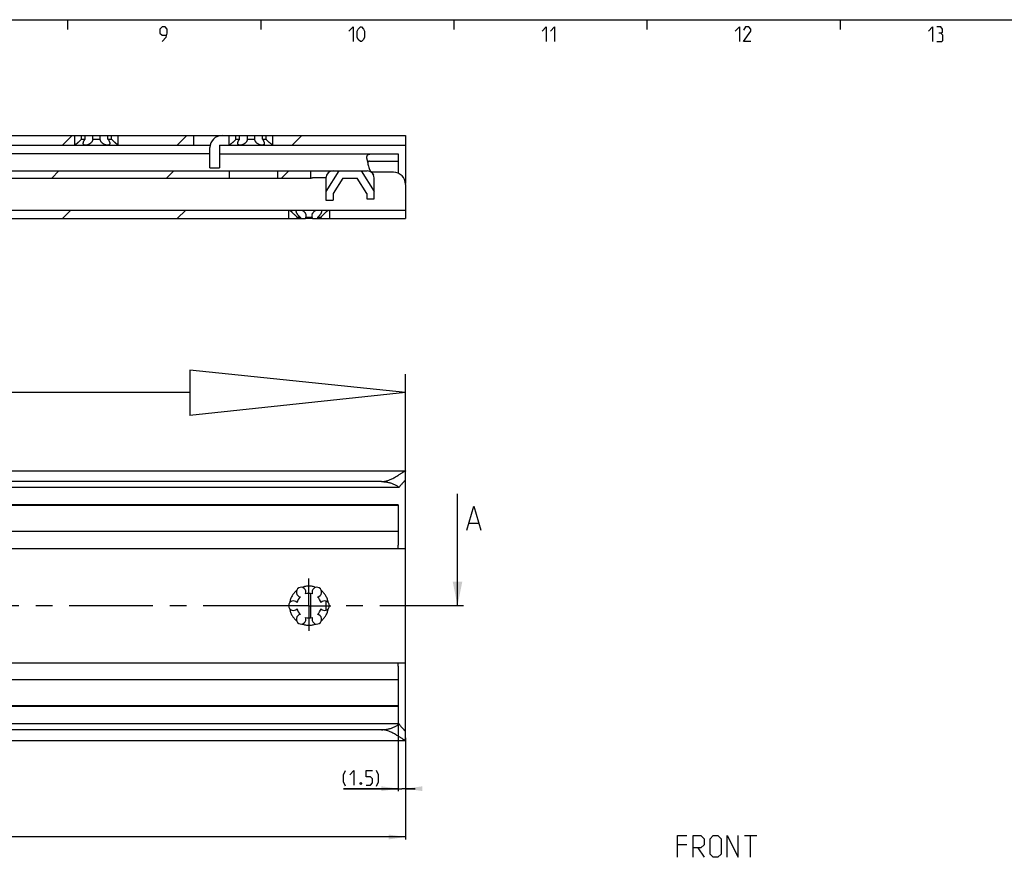
# Model space of a CAD drawing. Extents: x 0 to 1048, y 0 to 594.
# Drawn here: x 320 to 524, y 411 to 584 of the extents above; entities that cross this region are included whole.
import ezdxf

# ---------------------------------------------------------------- set-up
doc = ezdxf.new("R2010")
doc.units = 0
doc.header["$LTSCALE"] = 46.255
doc.linetypes.add('CENTER', pattern=[0.6, 0.375, -0.075, 0.075, -0.075])
doc.linetypes.add('HIDDEN', pattern=[0.2, 0.1, -0.1])
doc.layers.get('0').update_dxf_attribs({"linetype": 'CONTINUOUS'})
doc.layers.add('DEFAULT_1', color=7, linetype='CENTER')
doc.layers.add('DEFAULT_2', color=8, linetype='HIDDEN')
doc.styles.get("Standard").update_dxf_attribs({"font": 'txt', "width": 0.8})
doc.dimstyles.new('DIMSTYLE_1', dxfattribs={"dimtxt": 3, "dimasz": 3.5, "dimexe": 0.18, "dimexo": 0.0625, "dimgap": 0.09, "dimtad": 1, "dimdec": 3, "dimtxsty": 'STANDARD', "dimcen": 0.09, "dimclrt": 5, "dimazin": 3, "dimtp": 0.1, "dimtm": 0.1, "dimtfac": 1, "dimtdec": 3, "dimtofl": 0, "dimtmove": 0, "dimatfit": 3, "dimtolj": 1})
doc.dimstyles.new('DIMSTYLE_4', dxfattribs={"dimtxt": 3, "dimasz": 3.5, "dimexe": 0.18, "dimexo": 0.0625, "dimgap": 0.09, "dimtad": 1, "dimdec": 3, "dimtxsty": 'STANDARD', "dimcen": 0.09, "dimclrt": 5, "dimazin": 3, "dimtol": 1, "dimtp": 1, "dimtm": 1, "dimtfac": 1, "dimtdec": 3, "dimtofl": 0, "dimtmove": 0, "dimatfit": 3, "dimtolj": 1})

# ---------------------------------------------------------------- blocks, each defined once
blk = doc.blocks.new('*D0')
at = {"color": 2, "linetype": 'CONTINUOUS'}
for p, q in [((398.5, 442.6), (398.5, 424.24)), ((400, 435.2), (400, 424.24)), ((398.5, 424.74), (387.14, 424.74)), ((387.14, 424.74), (399.25, 424.74)), ((402, 424.74), (399.25, 424.74)), ((400, 424.74), (402, 424.74))]:
    blk.add_line(p, q, dxfattribs=at)
for points in [[(395, 424.24), (398.5, 424.74), (395, 425.24)], [(403.5, 425.24), (400, 424.74), (403.5, 424.24)]]:
    blk.add_solid(points, dxfattribs=at)
blk = doc.blocks.new('*D3')
at = {"color": 2, "linetype": 'CONTINUOUS'}
for p, q in [((100, 435.99), (100, 414.24)), ((400, 435.25), (400, 414.24)), ((100, 414.74), (250, 414.74)), ((400, 414.74), (250, 414.74))]:
    blk.add_line(p, q, dxfattribs=at)
for points in [[(103.5, 415.24), (100, 414.74), (103.5, 414.24)], [(396.5, 414.24), (400, 414.74), (396.5, 415.24)]]:
    blk.add_solid(points, dxfattribs=at)
blk = doc.blocks.new('UITTREKLENGTE-LOOPWERK_BL2')
at = {"color": 5, "linetype": 'CONTINUOUS'}
for p, q in [((290.32, 517.51), (290.32, 514.01)), ((242.15, 509.88), (245, 514.88)), ((242.15, 514.88), (245, 509.88)), ((246.43, 514.88), (249.29, 514.88)), ((247.86, 509.88), (247.86, 514.88)), ((263.1, 509.88), (263.1, 514.88)), ((288.57, 515.76), (292.07, 515.76)), ((288.57, 514.01), (292.07, 514.01)), ((293.82, 514.01), (293.82, 515.76)), ((240, 512.74), (238.57, 512.74)), ((252.15, 512.74), (250.72, 512.74)), ((300.88, 513.45), (300.88, 509.88)), ((305.53, 513.45), (305.53, 509.88)), ((238.57, 509.88), (240.72, 509.88)), ((250.72, 509.88), (252.86, 509.88))]:
    blk.add_line(p, q, dxfattribs=at)
at = {"color": 7, "linetype": 'CONTINUOUS'}
for p, q in [((355.33, 511.45), (355.33, 502.06)), ((400, 506.76), (355.33, 511.45)), ((400, 459.45), (400, 510.59)), ((355.33, 506.76), (237.35, 506.76)), ((400, 506.76), (355.33, 502.06))]:
    blk.add_line(p, q, dxfattribs=at)
at = {"color": 5, "linetype": 'CONTINUOUS'}
for points in [[(294.41, 514.76), (292.66, 514.76), (293.41, 517.51)], [(238.57, 509.88), (238.57, 514.88), (240.72, 514.88)], [(250.72, 509.88), (250.72, 514.88), (252.86, 514.88)], [(254.29, 509.88), (254.29, 514.88), (256.79, 509.88), (256.79, 514.88)], [(258.22, 510.24), (258.57, 509.88), (260, 509.88), (260.72, 510.6), (260.72, 511.31), (258.22, 513.45), (258.22, 514.17), (258.93, 514.88), (260.36, 514.88), (260.72, 514.53)], [(265.36, 510.6), (265.36, 514.17), (266.07, 514.88), (267.15, 514.88), (267.86, 514.17), (267.86, 510.6), (267.15, 509.88), (266.07, 509.88), (265.36, 510.6)], [(269.29, 509.88), (269.29, 514.88), (271.79, 509.88), (271.79, 514.88)], [(278.57, 512.74), (279.17, 513.1), (279.17, 514.17), (278.57, 514.88), (277.15, 514.88)], [(283.22, 509.88), (280.72, 509.88), (283.22, 513.45), (283.22, 514.17), (282.5, 514.88), (281.43, 514.88), (280.72, 513.81)], [(284.65, 511.31), (284.65, 513.45), (285, 514.17), (285.72, 514.88), (286.07, 514.88), (286.79, 514.17), (287.15, 513.45), (287.15, 511.31), (286.79, 510.6), (286.07, 509.88), (285.72, 509.88), (285, 510.6), (284.65, 511.31)], [(277.15, 509.88), (278.93, 509.88), (279.29, 510.24), (279.29, 512.03), (278.57, 512.74), (277.86, 512.74)], [(299.34, 509.88), (299.34, 513.45), (302.19, 513.45), (302.55, 513.1), (302.55, 509.88)], [(303.98, 509.88), (303.98, 513.45), (306.84, 513.45), (307.19, 513.1), (307.19, 509.88)]]:
    blk.add_lwpolyline(points, dxfattribs=at)

msp = doc.modelspace()

# ---------------------------------------------------------------- linework, layer by layer
at = {"color": 4, "linetype": 'CONTINUOUS'}
msp.add_line((10, 584), (831, 584), dxfattribs=at)
at = {"color": 2, "linetype": 'CONTINUOUS'}
for p, q in [((330, 584), (330, 582)), ((370, 584), (370, 582)), ((410, 584), (410, 582)), ((450, 584), (450, 582)), ((490, 584), (490, 582)), ((328.9408, 558), (330.9408, 560)), ((352.7279, 558), (354.7279, 560)), ((376.5149, 558), (378.5149, 560)), ((326.7231, 551.2), (328.2231, 552.7)), ((350.5102, 551.2), (352.0102, 552.7)), ((374.2972, 551.2), (375.7972, 552.7)), ((328.9405, 542.8), (330.6905, 544.55)), ((352.7276, 542.8), (354.4776, 544.55))]:
    msp.add_line(p, q, dxfattribs=at)
at = {"color": 7, "linetype": 'CONTINUOUS'}
for p, q in [((100, 560), (400, 560)), ((331.5, 558), (331.5, 560)), ((332.8839, 559.25), (332.8839, 560)), ((332.8839, 559.25), (333.6423, 559.25)), ((333.6423, 559.25), (333.6423, 560)), ((335.2416, 559.25), (335.2416, 560)), ((335.2416, 559.25), (336.7584, 559.25)), ((336.7584, 559.25), (336.7584, 560)), ((338.3577, 559.25), (338.3577, 560)), ((338.3577, 559.25), (339.1161, 559.25)), ((339.1161, 559.25), (339.1161, 560)), ((340.5, 558), (340.5, 560)), ((356.17, 558), (356.17, 560)), ((363.5, 558), (363.5, 560)), ((364.8839, 559.25), (364.8839, 560)), ((364.8839, 559.25), (365.6423, 559.25)), ((365.6423, 559.25), (365.6423, 560)), ((367.2416, 559.25), (367.2416, 560)), ((367.2416, 559.25), (368.7584, 559.25)), ((368.7584, 559.25), (368.7584, 560)), ((370.3577, 559.25), (370.3577, 560)), ((370.3577, 559.25), (371.1161, 559.25)), ((371.1161, 559.25), (371.1161, 560)), ((372.5, 558), (372.5, 560)), ((400, 560), (400, 550.1)), ((108.9485, 558), (359.5505, 558)), ((359.5, 553.3), (359.5, 557.5)), ((361.5, 558), (400, 558)), ((361.5, 558), (361.5, 553.3)), ((359.5, 556.2), (288.2447, 556.2)), ((361.5, 556.2), (398.5, 556.2)), ((392.5497, 554.7), (398.5, 554.7)), ((398.5, 556.2), (398.5, 552.1889)), ((269.7412, 552.7), (392.05, 552.7)), ((359.5, 553.3), (361.5, 553.3)), ((363.5, 552.7), (363.5, 551.2)), ((373.5, 552.7), (373.5, 551.2)), ((380.33, 552.7), (380.33, 551.2)), ((386.1679, 552.7), (383.5, 548.4305)), ((390.8321, 552.7), (393.5, 548.4304)), ((270.7387, 551.2), (380.4346, 551.2)), ((383.5007, 551.2442), (381.33, 551.2442)), ((383.5, 551.2), (383.5, 546.6)), ((387, 551.2), (385, 548)), ((387, 551.2), (390, 551.2)), ((392, 548), (390, 551.2)), ((397.5, 552.4), (392.9841, 552.4)), ((393.5, 546.9), (393.5, 551.25)), ((400, 549.9), (400, 542.8)), ((383.5, 546.6), (385, 546.6)), ((385, 548), (385, 546.6)), ((392, 548), (392, 546.9)), ((392, 546.9), (393.5, 546.9)), ((134.9437, 544.55), (400, 544.55)), ((375.75, 544.55), (375.75, 542.8)), ((384.25, 544.55), (384.25, 542.8)), ((250.6998, 542.8), (379.3002, 542.8)), ((378.2206, 543.05), (377.5285, 543.05)), ((377.5285, 543.05), (377.5285, 542.8)), ((378.2206, 543.05), (378.2206, 542.8)), ((380.6922, 543.05), (379.3078, 543.05)), ((379.3078, 543.05), (379.3078, 542.8)), ((380.6922, 542.8), (379.3078, 542.8)), ((380.6922, 543.05), (380.6922, 542.8)), ((380.6998, 542.8), (400, 542.8)), ((382.4715, 543.05), (381.7794, 543.05)), ((381.7794, 543.05), (381.7794, 542.8)), ((382.4715, 543.05), (382.4715, 542.8)), ((100.0376, 490.5404), (399.9624, 490.5404)), ((400, 434.7733), (400, 490.5075)), ((395, 488.3337), (105, 488.3337)), ((398.6591, 487.1404), (101.3409, 487.1404)), ((410.7568, 462.6404), (410.7568, 485.7842)), ((398.5, 483.3904), (103.5, 483.3904)), ((398.5, 483.5404), (311.4024, 483.5404)), ((398.5, 483.5404), (398.5, 475.1404)), ((413.1973, 479.7127), (415.1021, 479.7127)), ((398.5, 477.9904), (103.5, 477.9904)), ((100, 474.4567), (400, 474.4567)), ((380.33, 465.1664), (380.33, 460.1145)), ((383.5, 463.6082), (383.5, 461.6727)), ((100, 450.8242), (400, 450.8242)), ((398.5, 450.1404), (398.5, 441.7404)), ((398.5, 447.2904), (103.5, 447.2904)), ((398.5, 441.8904), (103.5, 441.8904)), ((398.5, 441.7404), (311.4024, 441.7404)), ((398.6591, 438.1404), (101.3409, 438.1404)), ((395, 436.9471), (105, 436.9471)), ((100.0376, 434.7404), (399.9624, 434.7404))]:
    msp.add_line(p, q, dxfattribs=at)
at = {"color": 5, "linetype": 'CONTINUOUS'}
for p, q in [((470.1679, 415.0292), (472.7393, 415.0292)), ((471.4536, 410.5292), (471.4536, 415.0292)), ((458.275, 413.1006), (456.3465, 413.1006)), ((460.5251, 412.4577), (461.8107, 410.5292))]:
    msp.add_line(p, q, dxfattribs=at)
for points in [[(349.5714, 579.5), (350.4286, 580.3571), (350.6429, 581.2143), (350.6429, 582.0714), (350.2143, 582.5), (349.5714, 582.5), (349.1429, 582.0714), (349.1429, 581.2143), (349.5714, 580.7857), (350.5, 580.7857)], [(388.2857, 581.6429), (389.1428, 582.5), (389.1428, 579.5)], [(390, 580.3571), (390, 581.6429), (390.2143, 582.0714), (390.6429, 582.5), (390.8571, 582.5), (391.2857, 582.0714), (391.5, 581.6429), (391.5, 580.3571), (391.2857, 579.9286), (390.8571, 579.5), (390.6429, 579.5), (390.2143, 579.9286), (390, 580.3571)], [(428.2857, 581.6429), (429.1429, 582.5), (429.1429, 579.5)], [(430, 581.6429), (430.8571, 582.5), (430.8571, 579.5)], [(468.2857, 581.6429), (469.1428, 582.5), (469.1428, 579.5)], [(471.5, 579.5), (470, 579.5), (471.5, 581.6429), (471.5, 582.0714), (471.0714, 582.5), (470.4286, 582.5), (470, 581.8571)], [(508.2857, 581.6429), (509.1429, 582.5), (509.1429, 579.5)], [(510.8571, 581.2143), (511.2143, 581.4286), (511.2143, 582.0714), (510.8571, 582.5), (510, 582.5)], [(510, 579.5), (511.0714, 579.5), (511.2857, 579.7143), (511.2857, 580.7857), (510.8571, 581.2143), (510.4286, 581.2143)], [(387.5702, 425.2764), (387.1417, 426.1335), (387.1417, 427.6336), (387.5702, 428.4907)], [(388.4274, 427.6336), (389.2845, 428.4907), (389.2845, 425.4907)], [(391.856, 425.4907), (392.7131, 425.4907), (393.1417, 425.9193), (393.1417, 426.7764), (392.7131, 427.205), (391.856, 427.205), (391.856, 428.4907), (393.1417, 428.4907)], [(393.9988, 425.2764), (394.4274, 426.1335), (394.4274, 427.6336), (393.9988, 428.4907)], [(390.7845, 425.9907), (390.856, 425.8478), (390.856, 425.7764), (390.7845, 425.6336), (390.6417, 425.6336), (390.5703, 425.7764), (390.5703, 425.8478), (390.6417, 425.9907), (390.7845, 425.9907)], [(456.3465, 410.5292), (456.3465, 415.0292), (458.275, 415.0292)], [(459.5608, 410.5292), (459.5608, 415.0292), (461.1679, 415.0292), (461.8107, 414.3863), (461.8107, 413.1006), (461.1679, 412.4577), (459.5608, 412.4577)], [(463.0965, 411.172), (463.0965, 414.3863), (463.7393, 415.0292), (464.7036, 415.0292), (465.3465, 414.3863), (465.3465, 411.172), (464.7036, 410.5292), (463.7393, 410.5292), (463.0965, 411.172)], [(466.6322, 410.5292), (466.6322, 415.0292), (468.8822, 410.5292), (468.8822, 415.0292)]]:
    msp.add_lwpolyline(points, dxfattribs=at)
at = {"color": 7, "linetype": 'CONTINUOUS'}
msp.add_lwpolyline([(412.7211, 478.2842), (414.1497, 483.2842), (415.5782, 478.2842)], dxfattribs=at)
for centre, radius, start, end in [((362, 557.5), 2.5, 90, 180), ((385, 551.2), 1.5, 90, 180), ((392.05, 551.25), 1.45, 0, 90), ((397.5, 549.9), 2.5, 0, 90), ((395, 550.1), 5, 358.577503, 360), ((396, 475.1404), 2.5, 344.116015, 360), ((378.375, 465.455), 1, 338.88007, 261.11993), ((380, 462.6404), 2.55, 74.250033, 105.749967), ((381.625, 465.455), 1, 278.88007, 201.11993), ((376.75, 462.6404), 1, 38.88007, 321.11993), ((380, 462.6404), 2.55, 134.250033, 165.749967), ((380, 462.6404), 2.55, 14.250033, 45.749967), ((383.25, 462.6404), 1, 218.88007, 141.11993), ((380, 462.6404), 2.55, 194.250033, 225.749967), ((380, 462.6404), 2.55, 314.250033, 345.749967), ((378.375, 459.8258), 1, 98.88007, 21.11993), ((380, 462.6404), 2.55, 254.250033, 285.749967), ((381.625, 459.8258), 1, 158.88007, 81.11993), ((396, 450.1404), 2.5, 0, 15.883985)]:
    msp.add_arc(centre, radius, start, end, dxfattribs=at)
for points, start_tangent, end_tangent in [([(332.8839, 559.25), (332.7692, 559.1287), (332.64, 558.9971), (332.499, 558.859), (332.356, 558.724), (332.2196, 558.5996), (332.0924, 558.4871), (331.9765, 558.3873), (331.873, 558.3002), (331.7826, 558.2255), (331.7054, 558.1627), (331.6411, 558.1111), (331.5895, 558.0701), (331.5499, 558.039), (331.5221, 558.0172), (331.5055, 558.0043), (331.5, 558)], (-1.27031127, -1.36802752), (-1.47361403, -1.14614643)), ([(333.25, 558.4069), (333.2529, 558.4652), (333.2712, 558.5713), (333.3077, 558.6896), (333.3637, 558.8197), (333.4385, 558.9577), (333.5322, 559.1028), (333.6423, 559.25)], (-0.00076708, 0.94600423), (0.58971296, 0.73838429)), ([(335.2416, 559.25), (335.2187, 559.129), (335.1777, 558.9976), (335.116, 558.86), (335.0358, 558.7252), (334.9418, 558.6005), (334.8378, 558.4879), (334.7268, 558.3879), (334.6118, 558.3006), (334.4952, 558.2258), (334.3789, 558.1629), (334.2645, 558.1113), (334.153, 558.0702), (334.0454, 558.039), (333.942, 558.0172), (333.8434, 558.0043), (333.75, 558)], (-0.27022174, -2.07993667), (-2.09741659, -0.00000024)), ([(338.25, 558), (338.1565, 558.0043), (338.058, 558.0172), (337.9546, 558.0391), (337.8469, 558.0702), (337.7354, 558.1113), (337.621, 558.1629), (337.5047, 558.2258), (337.3881, 558.3006), (337.2731, 558.3879), (337.1621, 558.488), (337.0581, 558.6006), (336.9641, 558.7253), (336.8839, 558.8601), (336.8223, 558.9976), (336.7813, 559.129), (336.7584, 559.25)], (-2.09741691, -0.00000036), (-0.27022178, 2.079937)), ([(338.3577, 559.25), (338.4708, 559.0984), (338.5675, 558.9476), (338.6443, 558.803), (338.7006, 558.6666), (338.7354, 558.5418), (338.7495, 558.4313), (338.75, 558.4071)], (0.58952238, -0.73814566), (-0.00024645, -0.94631475)), ([(340.5, 558), (340.4945, 558.0043), (340.4779, 558.0172), (340.4501, 558.039), (340.4105, 558.0701), (340.3589, 558.1111), (340.2946, 558.1627), (340.2174, 558.2255), (340.127, 558.3001), (340.0235, 558.3873), (339.9076, 558.4871), (339.7805, 558.5996), (339.644, 558.724), (339.5011, 558.8589), (339.36, 558.9971), (339.2309, 559.1287), (339.1161, 559.25)], (-1.47361509, 1.14614507), (-1.27031127, 1.36802752)), ([(364.8839, 559.25), (364.7692, 559.1287), (364.64, 558.9971), (364.499, 558.859), (364.356, 558.724), (364.2196, 558.5996), (364.0924, 558.4871), (363.9765, 558.3873), (363.873, 558.3002), (363.7826, 558.2255), (363.7054, 558.1627), (363.6411, 558.1111), (363.5895, 558.0701), (363.5499, 558.039), (363.5221, 558.0172), (363.5055, 558.0043), (363.5, 558)], (-1.27031127, -1.36802752), (-1.47361403, -1.14614643)), ([(365.25, 558.4069), (365.2529, 558.4652), (365.2712, 558.5713), (365.3077, 558.6896), (365.3637, 558.8197), (365.4385, 558.9577), (365.5322, 559.1028), (365.6423, 559.25)], (-0.00076708, 0.94600423), (0.58971296, 0.73838429)), ([(367.2416, 559.25), (367.2187, 559.129), (367.1777, 558.9976), (367.116, 558.86), (367.0358, 558.7252), (366.9418, 558.6005), (366.8378, 558.4879), (366.7268, 558.3879), (366.6118, 558.3006), (366.4952, 558.2258), (366.3789, 558.1629), (366.2645, 558.1113), (366.153, 558.0702), (366.0454, 558.039), (365.942, 558.0172), (365.8434, 558.0043), (365.75, 558)], (-0.27022174, -2.07993667), (-2.09741659, -0.00000024)), ([(370.25, 558), (370.1565, 558.0043), (370.058, 558.0172), (369.9546, 558.0391), (369.8469, 558.0702), (369.7354, 558.1113), (369.621, 558.1629), (369.5047, 558.2258), (369.3881, 558.3006), (369.2731, 558.3879), (369.1621, 558.488), (369.0581, 558.6006), (368.9641, 558.7253), (368.8839, 558.8601), (368.8223, 558.9976), (368.7813, 559.129), (368.7584, 559.25)], (-2.09741691, -0.00000036), (-0.27022178, 2.079937)), ([(370.3577, 559.25), (370.4708, 559.0984), (370.5675, 558.9476), (370.6443, 558.803), (370.7006, 558.6666), (370.7354, 558.5418), (370.7495, 558.4313), (370.75, 558.4071)], (0.58952238, -0.73814566), (-0.00024645, -0.94631475)), ([(372.5, 558), (372.4945, 558.0043), (372.4779, 558.0172), (372.4501, 558.039), (372.4105, 558.0701), (372.3589, 558.1111), (372.2946, 558.1627), (372.2174, 558.2255), (372.127, 558.3001), (372.0235, 558.3873), (371.9076, 558.4871), (371.7805, 558.5996), (371.644, 558.724), (371.5011, 558.8589), (371.36, 558.9971), (371.2309, 559.1287), (371.1161, 559.25)], (-1.47361509, 1.14614507), (-1.27031127, 1.36802752)), ([(333.75, 558), (333.6621, 558.0043), (333.5801, 558.0172), (333.5061, 558.0385), (333.4385, 558.0691), (333.3804, 558.1083), (333.3305, 558.1583), (333.292, 558.2173), (333.2646, 558.289), (333.2513, 558.3703), (333.25, 558.4069)], (-0.7291095, -0.00000016), (-0.00059186, 0.72990567)), ([(338.75, 558.4071), (338.7445, 558.333), (338.7224, 558.2495), (338.6855, 558.1795), (338.6351, 558.1218), (338.5747, 558.0768), (338.5038, 558.0422), (338.4262, 558.0186), (338.3408, 558.0046), (338.25, 558)], (-0.00019024, -0.73048587), (-0.72921389, -0.00000009)), ([(365.75, 558), (365.6621, 558.0043), (365.5801, 558.0172), (365.5061, 558.0385), (365.4385, 558.0691), (365.3804, 558.1083), (365.3305, 558.1583), (365.292, 558.2173), (365.2646, 558.289), (365.2513, 558.3703), (365.25, 558.4069)], (-0.7291095, -0.00000016), (-0.00059186, 0.72990567)), ([(370.75, 558.4071), (370.7445, 558.333), (370.7224, 558.2495), (370.6855, 558.1795), (370.6351, 558.1218), (370.5747, 558.0768), (370.5038, 558.0422), (370.4262, 558.0186), (370.3408, 558.0046), (370.25, 558)], (-0.00019024, -0.73048587), (-0.72921389, -0.00000009)), ([(392, 555.514), (392.0076, 555.6544), (392.0307, 555.775), (392.0694, 555.8771), (392.124, 555.9626), (392.1945, 556.0324), (392.2821, 556.0886), (392.3876, 556.1323), (392.5115, 556.1641), (392.6543, 556.1851), (392.8158, 556.1966), (392.9962, 556.2)], (0, 1.40606978), (1.40606978, 0)), ([(392.05, 554.9937), (392.029, 555.1402), (392.0132, 555.2757), (392.0034, 555.4003), (392, 555.514)], (-0.07962049, 0.51709652), (0, 0.52319044)), ([(392.05, 554.9936), (392.0714, 554.8601), (392.095, 554.7201), (392.12, 554.5742)], (0.06472452, -0.4203545), (0.07159186, -0.41923952)), ([(392.5497, 554.7), (392.4682, 554.6942), (392.3968, 554.6771), (392.3351, 554.6495), (392.2821, 554.6119), (392.2365, 554.5645), (392.1981, 554.5083), (392.166, 554.4438), (392.152, 554.4087)], (-0.53141361, 0), (-0.1832737, -0.49902935)), ([(392.12, 554.5742), (392.2127, 554.1071), (392.3297, 553.639), (392.467, 553.1694)], (0.24373113, -1.42728127), (0.4281341, -1.38319843)), ([(392.467, 553.1694), (392.5132, 553.0418), (392.5778, 552.9079), (392.6585, 552.779), (392.7489, 552.6609), (392.8425, 552.5536), (392.9347, 552.4538), (393.0255, 552.355), (393.1154, 552.2508), (393.2028, 552.1377), (393.2847, 552.0135), (393.3566, 551.8796), (393.4153, 551.7386), (393.4177, 551.7317)], (0.51417768, -1.66118457), (0.57658414, -1.6416202)), ([(381.33, 551.2442), (381.2196, 551.2433), (381.1097, 551.2404), (381.0028, 551.2358), (380.9002, 551.23), (380.8023, 551.2234), (380.7109, 551.2166), (380.6279, 551.2102), (380.5536, 551.2049), (380.4887, 551.2013), (380.4346, 551.2)], (-0.89671254, 0), (-0.89671254, 0)), ([(376.0054, 544.55), (376.0899, 544.4816), (376.1871, 544.4015), (376.2965, 544.3092), (376.4172, 544.2048), (376.5477, 544.0885), (376.6857, 543.9613), (376.8282, 543.8248), (376.9704, 543.6827), (377.102, 543.5455), (377.216, 543.4212), (377.3133, 543.3109), (377.3964, 543.2131), (377.4675, 543.1266), (377.5285, 543.05)], (1.67084131, -1.34079858), (1.32241397, -1.68542957)), ([(377.375, 544.349), (377.3778, 544.4017), (377.3946, 544.4822), (377.4246, 544.55)], (0.00009411, 0.20943482), (0.10504169, 0.18085259)), ([(378.5808, 544.55), (378.6944, 544.4823), (378.8056, 544.4043), (378.9128, 544.3158), (379.0144, 544.2165), (379.1096, 544.1048), (379.1943, 543.9825), (379.2655, 543.8511), (379.3209, 543.7117), (379.3577, 543.568), (379.3741, 543.4246), (379.375, 543.383)], (1.29687576, -0.7098515), (-0.00026015, -1.47987561)), ([(380.625, 543.3829), (380.6253, 543.4075), (380.6386, 543.5465), (380.6719, 543.6887), (380.7244, 543.8289), (380.7939, 543.9629), (380.8788, 544.0895), (380.9753, 544.2054), (381.0797, 544.309), (381.191, 544.4017), (381.3054, 544.4822), (381.4192, 544.55)], (-0.00036109, 1.47983958), (1.29692991, 0.70988114)), ([(382.4715, 543.05), (382.5325, 543.1266), (382.6036, 543.2131), (382.6867, 543.3109), (382.784, 543.4213), (382.8981, 543.5455), (383.0296, 543.6827), (383.1717, 543.8247), (383.3143, 543.9613), (383.4523, 544.0885), (383.5828, 544.2048), (383.7035, 544.3092), (383.8129, 544.4014), (383.9101, 544.4816), (383.9946, 544.55)], (1.32241397, 1.68542957), (1.67084131, 1.34079858)), ([(382.5754, 544.55), (382.6054, 544.4823), (382.6219, 544.4043), (382.625, 544.349)], (0.10505975, -0.18088369), (0.00008701, -0.20946089)), ([(378.2206, 543.05), (378.0981, 543.1558), (377.9745, 543.276), (377.8536, 543.4075), (377.7396, 543.5465), (377.6364, 543.6887), (377.5483, 543.8289), (377.4778, 543.9629), (377.4254, 544.0895), (377.3918, 544.2054), (377.3764, 544.309), (377.375, 544.349)], (-1.23397476, 0.99915607), (0.00071443, 1.58997196)), ([(379.375, 543.383), (379.3699, 543.2863), (379.3466, 543.1593), (379.3078, 543.05)], (-0.00006015, -0.34218507), (-0.14038826, -0.31169571)), ([(380.6922, 543.05), (380.6544, 543.1558), (380.6312, 543.276), (380.625, 543.3829)], (-0.14037196, 0.31165951), (-0.00008348, 0.34212272)), ([(382.625, 544.349), (382.624, 544.3158), (382.6106, 544.2165), (382.5799, 544.1048), (382.5312, 543.9825), (382.4643, 543.8511), (382.379, 543.7117), (382.2769, 543.568), (382.1612, 543.4246), (382.0355, 543.2863), (381.9057, 543.1593), (381.7794, 543.05)], (0.00066041, -1.58988289), (-1.23396426, -0.99914757)), ([(395, 488.3337), (395.2824, 488.3444), (395.5737, 488.3775), (395.8743, 488.4345), (396.1864, 488.5169), (396.5109, 488.6257), (396.8472, 488.7609), (397.1924, 488.9207), (397.5408, 489.1005), (397.8864, 489.2943), (398.2224, 489.4947), (398.5333, 489.6883), (398.8101, 489.8652), (399.0533, 490.0226), (399.2651, 490.1595), (399.4469, 490.2752), (399.5998, 490.3693), (399.7253, 490.4421), (399.8259, 490.4946), (399.9028, 490.5272), (399.9571, 490.5402), (399.9639, 490.5405)], (5.50503848, 0), (5.90995332, 0.08263384)), ([(399.9639, 490.5405), (399.9893, 490.5336), (400, 490.5075)], (0.05875653, 0.00082154), (0, -0.05473088)), ([(395, 488.3337), (395.3216, 488.326), (395.6428, 488.3026), (395.9632, 488.2636), (396.2821, 488.2085), (396.5989, 488.137), (396.9128, 488.0487), (397.2228, 487.9432), (397.5275, 487.8198), (397.8255, 487.6782), (398.1149, 487.5179), (398.3936, 487.3386), (398.6591, 487.1404)], (3.9206535, 0), (3.05457016, -2.45787001)), ([(399.9639, 488.5509), (399.933, 488.5438), (399.8799, 488.5161), (399.8105, 488.4662), (399.7244, 488.3933), (399.6204, 488.2956), (399.498, 488.1717), (399.3576, 488.0204), (399.2, 487.8407), (399.0275, 487.6323), (398.8449, 487.3975), (398.6591, 487.1404)], (-1.91694988, 0.09185017), (-1.10350651, -1.59179813)), ([(400, 488.4986), (399.9927, 488.5349), (399.9705, 488.55), (399.9639, 488.5509)], (0, 0.070525), (-0.0697989, 0.0033444)), ([(395, 436.9471), (395.3216, 436.9549), (395.6428, 436.9782), (395.9632, 437.0173), (396.2821, 437.0724), (396.5989, 437.1439), (396.9128, 437.2321), (397.2228, 437.3377), (397.5275, 437.4611), (397.8255, 437.6027), (398.1149, 437.763), (398.3936, 437.9422), (398.6591, 438.1404)], (3.9206535, 0), (3.05457016, 2.45787001)), ([(399.9639, 434.7404), (399.9571, 434.7407), (399.9028, 434.7537), (399.8259, 434.7863), (399.7254, 434.8387), (399.5998, 434.9116), (399.447, 435.0056), (399.2651, 435.1214), (399.0534, 435.2582), (398.8102, 435.4156), (398.5334, 435.5925), (398.2225, 435.7861), (397.8864, 435.9865), (397.5408, 436.1803), (397.1924, 436.3602), (396.8472, 436.5199), (396.5109, 436.6552), (396.1865, 436.764), (395.8743, 436.8463), (395.5737, 436.9033), (395.2824, 436.9365), (395, 436.9471)], (-5.90994786, 0.08256385), (-5.50503875, 0)), ([(398.6591, 438.1404), (398.8449, 437.8834), (399.0274, 437.6486), (399.2, 437.4402), (399.3576, 437.2605), (399.498, 437.1092), (399.6204, 436.9852), (399.7244, 436.8876), (399.8105, 436.8147), (399.8799, 436.7648), (399.933, 436.7371), (399.9639, 436.73)], (1.10350652, -1.59179814), (1.91694984, 0.09185228)), ([(399.9639, 436.73), (399.9705, 436.7309), (399.9927, 436.746), (400, 436.7822)], (0.06979891, 0.00334447), (0, 0.07052501)), ([(400, 434.7733), (399.9893, 434.7472), (399.9639, 434.7404)], (0, -0.05473074), (-0.05875632, 0.00082084))]:
    msp.add_spline(points, degree=3, dxfattribs=dict(at, start_tangent=start_tangent, end_tangent=end_tangent))
msp.add_solid([(410.7568, 462.6404), (409.7568, 467.6404), (411.7568, 467.6404)], dxfattribs=at)
at = {"layer": 'DEFAULT_1', "color": 2, "linetype": 'CENTER'}
for p, q in [((380, 462.6404), (380, 468.3008)), ((375.45, 462.6404), (275, 462.6404)), ((380, 462.6404), (375.45, 462.6404)), ((380, 462.6404), (384.55, 462.6404)), ((380, 462.6404), (380, 457.4026)), ((412, 462.6404), (384.55, 462.6404))]:
    msp.add_line(p, q, dxfattribs=at)
at = {"layer": 'DEFAULT_2', "color": 8, "linetype": 'HIDDEN'}
for start, end in [(129.486387, 170.513613), (69.486387, 110.513613), (9.486387, 50.513613), (189.486387, 230.513613), (309.486387, 350.513613), (249.486387, 290.513613)]:
    msp.add_arc((380, 462.6404), 4.05, start, end, dxfattribs=at)

# ---------------------------------------------------------------- block references
at = {"color": 2, "linetype": 'CONTINUOUS'}
msp.add_blockref('UITTREKLENGTE-LOOPWERK_BL2', (0, 0), dxfattribs=at)

# ---------------------------------------------------------------- dimensions: what is measured, and where the dimension line sits
dim = msp.add_linear_dim(base=(398.5, 424.7407), p1=(400, 435.1983), p2=(398.5, 442.5976), angle=180, text='(<>)', dimstyle='DIMSTYLE_1', dxfattribs=at)
dim.commit()
dim.dimension.update_dxf_attribs({"geometry": '*D0', "text_midpoint": (387.1417, 425.4907), "dimtype": 160})
dim = msp.add_linear_dim(base=(100, 414.7407), p1=(400, 435.2494), p2=(100, 435.989), angle=180, dimstyle='DIMSTYLE_4', dxfattribs=at)
dim.commit()
dim.dimension.update_dxf_attribs({"geometry": '*D3', "text_midpoint": (244.1271, 415.4907), "dimtype": 160})

doc.saveas('drawing.dxf')
